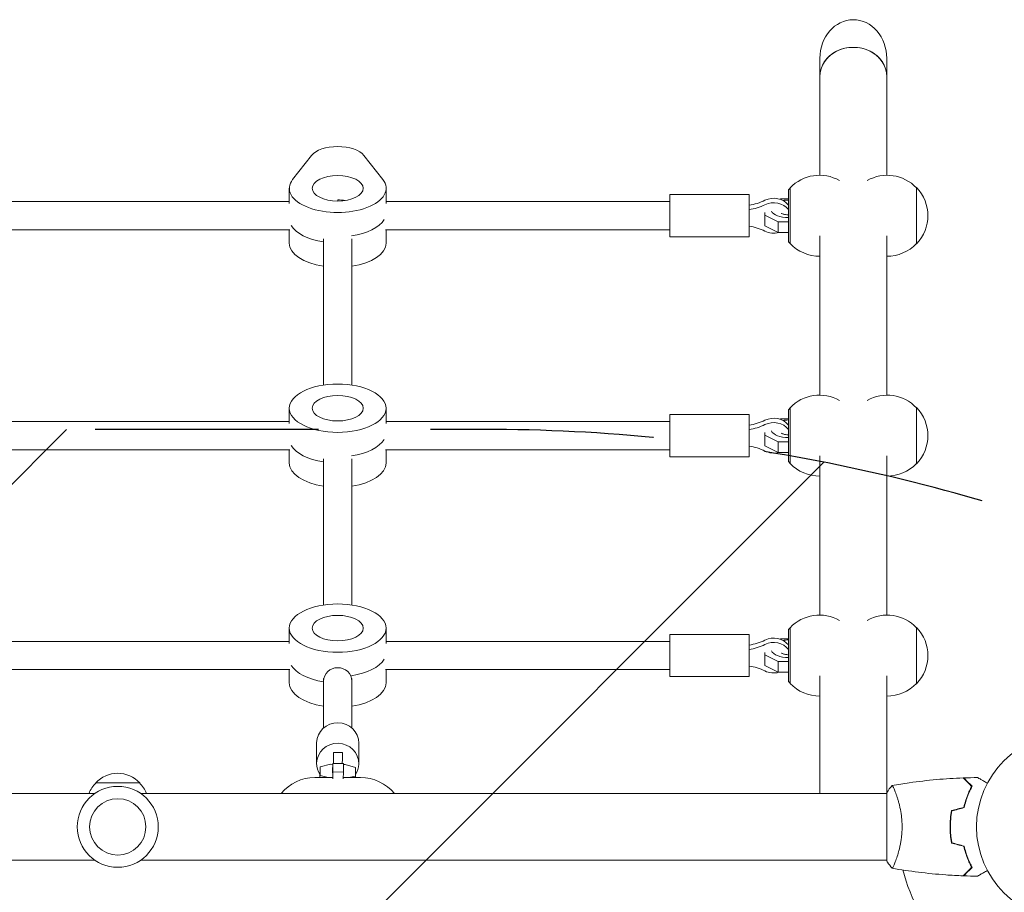
# Model space of a CAD drawing. Units: millimetres. Extents: x -4480 to 3093, y -3607 to 3806.
# Drawn here: x -2444 to -1884, y 1810 to 2306 of the extents above; entities that cross this region are included whole.
import ezdxf

# ---------------------------------------------------------------- set-up
doc = ezdxf.new("R2010")
doc.units = ezdxf.units.MM
doc.header["$LTSCALE"] = 20
doc.linetypes.add('HIDDEN', pattern=[9.524999999999999, 6.35, -3.175])
for name, color, linetype in [('2d', 230, 'Continuous'), ('EN-Free_Space', 10, 'HIDDEN'), ('EN-Free_Space_Hatch', 10, 'HIDDEN')]:
    doc.layers.add(name, color=color, linetype=linetype)

msp = doc.modelspace()

# ---------------------------------------------------------------- hatches: boundary and pattern name
at = {"layer": 'EN-Free_Space_Hatch'}
h = msp.add_hatch(dxfattribs=at)
h.set_pattern_fill('ANSI31', color=256, scale=100)
h.set_pattern_definition([(45, (0, 0), (-224.5064030267288, 224.5064030267288), [])])
h.paths.add_polyline_path([(1540.999993927921, -9, 0.4142135623730951), (540.9999939279209, 991, 0.4142135623730951), (-459.000006072079, -8.999999999999545), (-459.0000060720788, -2107.011993269792, 0.4142135623730951), (540.9999939279209, -3107.011993269792, 0.4142135623730951), (1540.999993927921, -2107.011993269792)])
h.paths.add_polyline_path([(-1180.041007091889, 1073.005631477858, 0.4142135623730948), (-2180.041007091888, 2073.005631477858), (-2596.138067395796, 2073.005631477858, 0.4142135623730954), (-3596.138067395796, 1073.005631477857), (-3596.138067395797, -768.7287331336183, 0.4142135623730951), (-2596.138067395797, -1768.728733133619), (-2180.041007091889, -1768.728733133619, 0.4142135623730949), (-1180.04100709189, -768.7287331336183)])
h.paths.add_polyline_path([(1073, 1464.544768621922, 1), (2073, 1464.544768621922, 1)])

# ---------------------------------------------------------------- linework, layer by layer
at = {"layer": '2d', "lineweight": 0}
for p, q in [((-1989.089537243838, 2217.45918843208), (-1989.089537243838, 2283.949026656083)), ((-1951.089537243838, 2217.45918843208), (-1951.089537243838, 2283.949026656083)), ((-2288.691388241421, 2215.068670659884), (-2277.985159642432, 2228.719464310678)), ((-2248.193914845246, 2228.719464310678), (-2237.487686246257, 2215.068670659884)), ((-2006.989537243838, 2209.210372121927), (-2005.989537243838, 2210.210372121927)), ((-2005.989537240486, 2210.310372121927), (-2005.989537240486, 2178.610372121927)), ((-1934.18953724719, 2178.460372121927), (-1934.18953724719, 2210.460372121927)), ((-2290.589537243839, 2201.388575352199), (-2290.589537243839, 2210.048829390043)), ((-2235.589537243839, 2201.388575352199), (-2235.589537243839, 2210.048829390043)), ((-2074.339537243839, 2182.460372121923), (-2074.339537243839, 2206.460372121923)), ((-2074.339537243839, 2206.460372121923), (-2029.339537243839, 2206.460372121923)), ((-2029.339537243839, 2182.460372121923), (-2029.339537243839, 2206.460372121923)), ((-2006.989537243838, 2179.710372121927), (-2006.989537243838, 2209.210372121927)), ((-2485.589537243839, 2202.460372121923), (-2290.589537243839, 2202.460372121923)), ((-2263.089537243839, 2203.442422929492), (-2263.089537243839, 2202.798829390043)), ((-2235.589537243839, 2202.460372121923), (-2074.339537243839, 2202.460372121923)), ((-2011.887932234748, 2203.838398767175), (-2011.434114182648, 2203.991450837794)), ((-2011.434114182648, 2203.991450837793), (-2006.989537243838, 2203.991450837793)), ((-2020.459615323686, 2196.241461035054), (-2020.459615323686, 2188.736884855877)), ((-2012.844391634536, 2190.991450837793), (-2020.459615323686, 2194.799062682368)), ((-2020.459615323686, 2188.736884855877), (-2012.844391634536, 2184.929273011302)), ((-2012.844391634536, 2190.991450837793), (-2012.844391634536, 2184.929273011302)), ((-2006.989537243838, 2190.991450837793), (-2012.844391634536, 2190.991450837793)), ((-2485.882001523013, 2186.460372121923), (-2290.297072964664, 2186.460372121923)), ((-2290.589537243839, 2186.460372121923), (-2290.589537243839, 2178.871914853803)), ((-2235.882001523013, 2186.460372121923), (-2074.339537243839, 2186.460372121923)), ((-2235.589537243839, 2186.460372121923), (-2235.589537243839, 2178.871914853803)), ((-2074.339537243839, 2182.460372121923), (-2029.339537243839, 2182.460372121923)), ((-2012.844391634536, 2184.929273011302), (-2006.989537243838, 2184.929273011302)), ((-1989.089537243838, 2092.459188432081), (-1989.089537243838, 2182.960963966851)), ((-1951.089537243838, 2092.459188432081), (-1951.089537243838, 2182.960963966851)), ((-2271.089537243839, 2181.305050005), (-2271.089537243839, 2098.204151506967)), ((-2255.089537243839, 2181.305050005), (-2255.089537243839, 2098.204151506967)), ((-2006.989537243838, 2179.710372121927), (-2005.989537243838, 2178.710372121927)), ((-2290.589537243839, 2076.388575352199), (-2290.589537243839, 2085.048829390044)), ((-2235.589537243839, 2076.388575352199), (-2235.589537243839, 2085.048829390044)), ((-2074.339537243839, 2057.460372121924), (-2074.339537243839, 2081.460372121924)), ((-2074.339537243839, 2081.460372121923), (-2029.339537243839, 2081.460372121923)), ((-2029.339537243839, 2057.460372121924), (-2029.339537243839, 2081.460372121924)), ((-2006.989537243838, 2084.210372121929), (-2005.989537243838, 2085.210372121929)), ((-2006.989537243838, 2054.710372121928), (-2006.989537243838, 2084.210372121928)), ((-2005.989537240486, 2085.310372121928), (-2005.989537240486, 2053.610372121928)), ((-1934.18953724719, 2053.460372121928), (-1934.18953724719, 2085.460372121928)), ((-2485.589537243839, 2077.460372121924), (-2290.589537243839, 2077.460372121924)), ((-2235.589537243839, 2077.460372121924), (-2074.339537243839, 2077.460372121924)), ((-2011.887932234749, 2078.838398767175), (-2011.434114182648, 2078.991450837794)), ((-2011.434114182648, 2078.991450837794), (-2006.989537243838, 2078.991450837794)), ((-2020.459615323686, 2071.241461035055), (-2020.459615323686, 2063.736884855878)), ((-2012.844391634536, 2065.991450837794), (-2020.459615323686, 2069.799062682369)), ((-2012.844391634536, 2065.991450837794), (-2012.844391634536, 2059.929273011303)), ((-2006.989537243838, 2065.991450837794), (-2012.844391634536, 2065.991450837794)), ((-2485.882001523013, 2061.460372121924), (-2290.297072964664, 2061.460372121924)), ((-2290.589537243839, 2061.460372121924), (-2290.589537243839, 2053.871914853804)), ((-2235.882001523013, 2061.460372121924), (-2074.339537243839, 2061.460372121924)), ((-2235.589537243839, 2061.460372121924), (-2235.589537243839, 2053.871914853804)), ((-2020.459615323686, 2063.736884855878), (-2012.844391634536, 2059.929273011303)), ((-2012.844391634536, 2059.929273011303), (-2006.989537243838, 2059.929273011303)), ((-2271.089537243839, 2056.305050005001), (-2271.089537243839, 1973.204151506967)), ((-2255.089537243839, 2056.305050005001), (-2255.089537243839, 1973.204151506967)), ((-2074.339537243839, 2057.460372121923), (-2029.339537243839, 2057.460372121923)), ((-2006.989537243838, 2054.710372121929), (-2005.989537243838, 2053.710372121929)), ((-1989.089537243838, 1967.459188432082), (-1989.089537243838, 2057.960963966852)), ((-1951.089537243838, 1967.459188432082), (-1951.089537243838, 2057.960963966852)), ((-2290.589537243839, 1951.3885753522), (-2290.589537243839, 1960.048829390044)), ((-2235.589537243839, 1951.3885753522), (-2235.589537243839, 1960.048829390044)), ((-2006.989537243838, 1959.210372121929), (-2005.989537243838, 1960.210372121929)), ((-2006.989537243838, 1929.710372121929), (-2006.989537243838, 1959.210372121929)), ((-2005.989537240486, 1960.310372121929), (-2005.989537240486, 1928.610372121929)), ((-1934.18953724719, 1928.460372121929), (-1934.18953724719, 1960.460372121929)), ((-2074.339537243839, 1932.460372121925), (-2074.339537243839, 1956.460372121925)), ((-2074.339537243839, 1956.460372121924), (-2029.339537243839, 1956.460372121924)), ((-2029.339537243839, 1932.460372121925), (-2029.339537243839, 1956.460372121925)), ((-2011.887932234748, 1953.838398767176), (-2011.434114182648, 1953.991450837795)), ((-2011.434114182648, 1953.991450837795), (-2006.989537243838, 1953.991450837795)), ((-2485.589537243839, 1952.460372121925), (-2290.589537243839, 1952.460372121925)), ((-2235.589537243839, 1952.460372121925), (-2074.339537243839, 1952.460372121925)), ((-2020.459615323686, 1946.241461035056), (-2020.459615323686, 1938.736884855879)), ((-2012.844391634536, 1940.991450837795), (-2020.459615323686, 1944.79906268237)), ((-2485.882001523013, 1936.460372121925), (-2290.297072964664, 1936.460372121925)), ((-2290.589537243839, 1936.460372121925), (-2290.589537243839, 1928.871914853805)), ((-2235.882001523013, 1936.460372121925), (-2074.339537243839, 1936.460372121925)), ((-2235.589537243839, 1936.460372121925), (-2235.589537243839, 1928.871914853805)), ((-2020.459615323686, 1938.736884855879), (-2012.844391634536, 1934.929273011304)), ((-2012.844391634536, 1940.991450837795), (-2012.844391634536, 1934.929273011304)), ((-2006.989537243838, 1940.991450837795), (-2012.844391634536, 1940.991450837795)), ((-2271.089537243839, 1931.454213916973), (-2271.089537243839, 1903.331988361496)), ((-2255.089537243839, 1931.454213916973), (-2255.089537243839, 1903.331988361496)), ((-2074.339537243839, 1932.460372121924), (-2029.339537243839, 1932.460372121924)), ((-2012.844391634536, 1934.929273011304), (-2006.989537243838, 1934.929273011304)), ((-1989.089537243838, 1866.089537242516), (-1989.089537243838, 1932.960963966852)), ((-1951.089537243838, 1932.960963966852), (-1951.089537243839, 1827.589536858962)), ((-2006.989537243838, 1929.710372121929), (-2005.989537243838, 1928.710372121929)), ((-2275.089537243839, 1894.693562303967), (-2275.089537243839, 1883.026498417524)), ((-2251.089537243839, 1894.693562303967), (-2251.089537243839, 1883.026498417524)), ((-2265.402202684115, 1889.441715158061), (-2260.403138636526, 1889.348283041863)), ((-2273.129602556373, 1881.207675069824), (-2273.245690683561, 1875.413927442317)), ((-2267.214267038165, 1882.631062771374), (-2273.129602556373, 1881.207675069824)), ((-2273.129602556373, 1881.207675069824), (-2273.129602556373, 1876.367888155467)), ((-2265.908018537319, 1882.606649089022), (-2267.214267038165, 1882.631062771374)), ((-2265.893560658292, 1883.134476559615), (-2266.008032123261, 1878.955358467743)), ((-2265.893560658292, 1878.294689645257), (-2265.893560658292, 1883.134476559615)), ((-2265.893560658292, 1883.134476559615), (-2259.894683801185, 1883.022358020178)), ((-2259.894683801185, 1883.022358020178), (-2259.894683801185, 1878.18257110582)), ((-2258.848719322325, 1882.474711338626), (-2259.894683801185, 1882.494260332957)), ((-2252.933383804116, 1880.830209320388), (-2258.848719322325, 1882.474711338626)), ((-2252.933383804116, 1875.99042240603), (-2252.933383804116, 1880.830209320388)), ((-2265.971586885871, 1875.0895372465), (-2276.089537243839, 1875.0895372465)), ((-2273.245690683561, 1875.089537246501), (-2273.245690683561, 1875.413927442317)), ((-2273.129602556373, 1876.367888155467), (-2273.155216610084, 1875.0895372465)), ((-2273.129602556373, 1876.367888155467), (-2268.531326328869, 1875.0895372465)), ((-2266.00803212326, 1878.955358467743), (-2266.030931608798, 1877.812486726958)), ((-2265.955201572292, 1874.392300649038), (-2265.893560658292, 1878.294689645257)), ((-2265.893560658292, 1878.294689645257), (-2259.894683801185, 1878.18257110582)), ((-2259.894683801185, 1878.18257110582), (-2259.95413900142, 1874.418556199011)), ((-2250.089537243839, 1875.0895372465), (-2259.943540395007, 1875.0895372465)), ((-2256.677295583174, 1875.0895372465), (-2252.933383804116, 1875.99042240603)), ((-2252.933383804116, 1875.99042240603), (-2252.951434654396, 1875.0895372465)), ((-2400.589537244339, 1872.089537242516), (-2375.589537243339, 1872.089537242516)), ((-2401.051018640655, 1866.089537242516), (-2825.089887622757, 1866.089537242516)), ((-1951.089185916409, 1866.089537242516), (-2375.128055847023, 1866.089537242516)), ((-1945.89995061899, 1866.089537242516), (-1945.901315620215, 1866.089537242516)), ((-1915.088314904149, 1845.089537243835), (-1914.888151917115, 1845.089537243835)), ((-2401.051018640655, 1828.089537242516), (-2825.089888571269, 1828.089537242516)), ((-1951.08918686492, 1828.089537242516), (-2375.128055847023, 1828.089537242516)), ((-1945.901254487944, 1828.089537242516), (-1945.901369720619, 1828.089537242516))]:
    msp.add_line(p, q, dxfattribs=at)
for centre, radius in [((-1847.089537243839, 1847.089537241188), 53.00000000000002), ((-2388.08953724384, 1847.089537242516), 23.00000000000003), ((-2388.08953724384, 1847.089537242516), 16)]:
    msp.add_circle(centre, radius, dxfattribs=at)
for centre, radius, start, end in [((-1989.322878907155, 2194.460372121928), 22.99999999999917, 60.31863177817455, 136.4386853949411), ((-1950.856195580521, 2194.460372121928), 22.9999999999992, 43.56131460505896, 119.6813682218254), ((-1950.712248889048, 2194.460372121927), 22.99999999999978, 315.9207901521102, 44.07920984788976), ((-1989.322878907155, 2194.460372121926), 22.99999999999812, 223.5613146050521, 270.5812922543446), ((-1950.856195580522, 2194.460372121929), 23.00000000000137, 269.4187077456553, 316.4386853949399), ((-1989.322878907155, 2069.460372121929), 22.99999999999917, 60.31863177817455, 136.4386853949411), ((-1950.856195580521, 2069.460372121929), 22.9999999999992, 43.56131460505896, 119.6813682218254), ((-1950.712248889048, 2069.460372121929), 22.99999999999978, 315.9207901521102, 44.07920984788976), ((-1989.322878907155, 2069.460372121926), 22.99999999999812, 223.5613146050521, 270.5812922543446), ((-1950.856195580521, 2069.460372121928), 22.99999999999947, 269.4187077456553, 316.4386853949405), ((-1989.322878907155, 1944.460372121929), 23.00000000000027, 60.31863177818183, 136.4386853949404), ((-1950.856195580522, 1944.460372121928), 23.00000000000087, 43.56131460506014, 119.6813682218182), ((-1950.712248889048, 1944.460372121929), 22.99999999999978, 315.9207901521102, 44.07920984788976), ((-1989.322878907155, 1944.460372121929), 22.99999999999972, 223.5613146050596, 270.5812922543446), ((-1950.856195580522, 1944.460372121929), 23.00000000000042, 269.4187077456553, 316.4386853949399), ((-2388.089537243839, 1860.567818622516), 16.99999999914574, 42.66792548849518, 137.3320745115048), ((-2276.089537243839, 1850.0895372465), 25, 90, 140.2081805123249), ((-2250.089537243838, 1850.0895372465), 24.99999999999977, 39.79181948767513, 90), ((-2388.590602085997, 1859.89926507061), 16.99999999999633, 134.18650162472, 158.6457237870102), ((-2387.588472401686, 1859.899265070607), 17.00000000000224, 21.35427621299827, 45.81349837527946), ((-1847.089537243841, 1847.089537243835), 98.00000000000007, 194.4877439082249, 254.7999450518138)]:
    msp.add_arc(centre, radius, start, end, dxfattribs=at)
at = {"layer": '2d', "lineweight": 0, "extrusion": (0, 0, -1)}
for centre, major_axis, ratio, start_param, end_param in [((-1970.089537243838, 2283.949026656083), (-6.357014825534882e-15, -21.9393102292065), 0.8660254037844103, 1.570796326794897, 3.141592653589793), ((-1970.089537243838, 2283.949026656083), (-6.357014825534882e-15, -21.9393102292065), 0.8660254037844103, -3.141592653589794, -1.570796326794897), ((-2263.089537243839, 2225.798829390043), (-16.00000000000001, 1.332267629550188e-15), 0.4999999999999968, 0.3737180509428884, 2.767874602646851), ((-2263.089537243839, 2210.048829390043), (27.5, -3.552713678800501e-15), 0.4999999999999968, -0.3737180509429283, 3.515310704532692), ((-2015.339537243839, 2195.710372121923), (10.00000000000005, -8.757439218243235e-13), 0.8660254037844403, -2.090432299713983, -0.5826635415393397), ((-2263.089537243839, 2196.192422929492), (14.49999999999999, -4.874573956870064e-15), 0.4999999999999957, -1.570796326794897, -1.271737625571208), ((-2015.339537243839, 2193.210372121923), (10.00000000000005, -8.757439218243235e-13), 0.8660254037844403, -2.090432299713983, -0.5826635415393397), ((-2263.089537243839, 2192.728321314354), (-27.49999999999996, -4.884981308350689e-15), 0.4999999999999967, -1.275619440344402, -0.2855357150204465), ((-2263.089537243839, 2196.192422929492), (27.50000000000002, 2.664535259100376e-15), 0.4999999999999968, 0.2855357150204614, 1.285260611774462), ((-2015.339537243839, 2193.210372121923), (-10.00000000000004, -1.909583602355269e-14), 0.8660254037844405, -1.867795606706167, -1.05116035387589), ((-2015.339537243839, 2070.710372121924), (10.00000000000005, -8.757439218243235e-13), 0.8660254037844403, -2.090432299713983, -0.5826635415393397), ((-2015.339537243839, 2068.210372121924), (10.00000000000005, -8.757439218243235e-13), 0.8660254037844403, -2.090432299713983, -0.5826635415393397), ((-2263.089537243839, 2067.728321314355), (-27.5, -3.108624468950438e-15), 0.4999999999999972, -1.275619440344401, -0.2855357150204562), ((-2263.089537243839, 2067.728321314355), (-27.50000000000001, 7.105427357601002e-15), 0.4999999999999974, -1.275619440344401, -0.2855357150204568), ((-2015.339537243839, 2068.210372121924), (-10.00000000000005, -1.509903313490213e-14), 0.8660254037844405, -1.867795606706335, -1.051160353875893), ((-2015.339537243839, 1945.710372121925), (10.00000000000004, -8.775202786637238e-13), 0.8660254037844402, -2.090432299713997, -0.5826635415393717), ((-2015.339537243839, 1943.210372121925), (10.00000000000005, -8.757439218243235e-13), 0.8660254037844403, -2.090432299713997, -0.5826635415393531), ((-2263.089537243839, 1942.728321314356), (-27.5, -3.552713678800501e-15), 0.4999999999999972, -1.275619440344401, -0.2855357150204539), ((-2263.089537243839, 1942.728321314356), (-27.50000000000002, 8.43769498715119e-15), 0.4999999999999973, -1.275619440344402, -0.2855357150204526), ((-2263.089537243839, 1929.964772314374), (8, -1.367101094596615e-15), 0.9488369431679433, -3.141592653589797, -1.523225989785715e-13), ((-2015.339537243839, 1943.210372121925), (-10.00000000000004, -1.77635683940025e-14), 0.8660254037844404, -1.867795606706145, -1.05116035387589), ((-2264.959110340756, 1915.712825504325), (-0.5140843206126475, -27.50596421451503), 0.005016324430968611, -0.2574185479798992, 0.09324381054719594)]:
    msp.add_ellipse(centre, major_axis=major_axis, ratio=ratio, start_param=start_param, end_param=end_param, dxfattribs=at)
at = {"layer": '2d', "lineweight": 0}
for centre, major_axis, ratio, start_param, end_param in [((-1970.089537243838, 2273.710372121926), (19, -5.505336331147275e-15), 0.8660254037844405, 3.046962717163003e-16, 3.141592653589794), ((-1970.089537243838, 2273.710372121927), (-19, -4.331025320858067e-15), 0.8660254037844405, -1.570796326794897, -3.597122599785507e-14), ((-1970.089537243838, 2273.710372121927), (19, 5.931963007593543e-13), 0.8660254037844407, -2.042810365310288e-14, 1.57079632679484), ((-2033.966041515641, 2223.907593348448), (27.51076789293389, 4.307665335545607e-14), 0.8660254037844404, -1.401822712402971, -1.051160353875895), ((-2033.966041515641, 2221.407593348448), (27.51076789293409, 4.929390229335695e-14), 0.8660254037844404, -1.401822712402982, -1.051160353875901), ((-2006.989537243838, 2198.357476241578), (-9.99999999999996, -2.069568533366871e-15), 0.4999999999999979, -1.570796326794897, -1.251058935935969), ((-2006.989537243838, 2198.357476241578), (-10, -2.886579864025407e-15), 0.4999999999999979, 0.252678148805672, 1.570796326794941), ((-2263.089537243839, 2192.728321314354), (-27.5, 4.440892098500626e-16), 0.4999999999999968, 0.2855357150204291, 1.275619440344383), ((-2263.089537243839, 2196.192422929492), (27.49999999999999, -4.884981308350689e-15), 0.499999999999997, -1.285260611774451, -0.2855357150204424), ((-2033.966041515641, 2165.013150895399), (-27.5107678929338, -2.506439500393753e-12), 0.8660254037844404, -2.090432299713994, -1.7397699411869), ((-2263.089537243839, 2178.871914853803), (-27.5, 1.112796828694318e-13), 0.4999999999999968, 3.287053602896718e-14, 1.275619440344438), ((-2263.089537243839, 2178.871914853803), (27.5, 2.220446049250313e-15), 0.4999999999999968, -1.275619440344402, 6.661338147750939e-16), ((-2033.966041515641, 2098.907593348448), (27.51076789293389, 4.307665335545607e-14), 0.8660254037844404, -1.401822712402971, -1.051160353875895), ((-2006.989537243838, 2073.357476241579), (-10.00000000000002, -4.809542550408962e-15), 0.4999999999999981, -1.570796326794897, -1.251058935935899), ((-2033.966041515641, 2096.407593348448), (27.51076789293405, 4.75175454539567e-14), 0.8660254037844405, -1.401822712402982, -1.0511603538759), ((-2006.989537243838, 2073.357476241579), (-10.00000000000001, -1.110223024625157e-15), 0.4999999999999979, 0.2526781488056719, 1.57079632679493), ((-2263.089537243839, 2071.192422929493), (27.49999999999999, 4.440892098500626e-16), 0.4999999999999972, -1.285260611774451, -0.2855357150204454), ((-2263.089537243839, 2071.192422929493), (27.50000000000001, -7.549516567451064e-15), 0.4999999999999973, -1.28526061177445, -0.2855357150204452), ((-2033.966041515641, 2040.013150895399), (-27.5107678929338, -2.506439500393753e-12), 0.8660254037844404, -2.09043229971399, -1.739769941186896), ((-2263.089537243839, 2053.871914853804), (-27.50000000000001, 2.523147040604902e-15), 0.4999999999999974, -8.881784197001252e-16, 1.275619440344398), ((-2263.089537243839, 2053.871914853804), (27.50000000000001, -9.325873406851315e-15), 0.4999999999999975, -1.275619440344401, -1.332267629550188e-15), ((-2033.966041515641, 1973.907593348449), (27.51076789293392, 4.75175454539567e-14), 0.8660254037844402, -1.401822712402971, -1.051160353875896), ((-2006.989537243838, 1948.357476241579), (-10.00000000000011, -1.08047468833848e-14), 0.4999999999999981, -1.570796326794897, -1.251058935936046), ((-2033.966041515641, 1971.407593348449), (27.51076789293405, 4.75175454539567e-14), 0.8660254037844405, -1.40182271240298, -1.051160353875898), ((-2263.089537243839, 1946.192422929494), (27.50000000000002, 4.440892098500626e-15), 0.4999999999999971, -1.283442958358329, -0.2855357150204479), ((-2263.089537243839, 1946.192422929494), (27.49999999999999, -7.993605777301127e-15), 0.4999999999999973, -1.283442958358329, -0.2855357150204482), ((-2006.989537243838, 1948.357476241579), (-10, -1.998401444325282e-15), 0.4999999999999981, 0.2526781488055335, 1.570796326794879), ((-2033.966041515641, 1915.0131508954), (-27.51076789293366, -2.506439500393753e-12), 0.8660254037844405, -2.090432299713995, -1.739769941186898), ((-2263.089537243839, 1928.871914853805), (-27.50000000000001, 1.411900028162862e-13), 0.4999999999999974, 2.333856034792747e-14, 1.275619440344432), ((-2263.089537243839, 1928.871914853805), (27.50000000000001, -6.661338147750938e-15), 0.4999999999999974, -1.275619440344401, -2.220446049250313e-15), ((-2263.089537243839, 1894.693562303967), (12, 1.777744618181032e-13), 0.9658053941620053, 2.70623090996467e-15, 3.122243425046208), ((-2263.089537243842, 1894.693562303967), (-11.99999999999729, 7.663314427475143e-14), 0.965805394162005, -0.01934922854355747, 1.58345558887163e-14), ((-2263.089537243839, 1883.026498417524), (12, -6.600275881396556e-14), 0.9658053941620053, -0.01934922854357346, 3.12224342504622), ((-2265.589069267633, 1879.443461266507), (0.1868665835186273, 9.99825389155351), 0.005016324430968611, -1.193435700226443, 0.2574185479811146), ((-2260.590005220044, 1879.35002915031), (0.1868665835186271, 9.998253891553503), 0.005016324430968608, -1.19343570022663, 1.233235735753624e-12), ((-2263.089537243839, 1883.026498417524), (-12.00000000000001, 6.483702463810915e-14), 0.9658053941620053, -0.01934922854357346, 0.5660725393643852), ((-2263.089537243839, 1883.026498417524), (12.00000000000002, -5.417888360170764e-14), 0.9658053941620052, -0.5617089192418288, -0.01934922854356724)]:
    msp.add_ellipse(centre, major_axis=major_axis, ratio=ratio, start_param=start_param, end_param=end_param, dxfattribs=at)
at = {"layer": '2d', "lineweight": 0, "extrusion": (0, 0, -0.9999999999999999)}
msp.add_ellipse((-2263.089537243839, 2210.048829390043), major_axis=(-14.5, 1.784745385973184e-15), ratio=0.4999999999999968, dxfattribs=at)
msp.add_ellipse((-2263.089537243839, 2196.192422929492), major_axis=(14.49999999999989, 1.437450652315878e-14), ratio=0.4999999999999968, start_param=-1.570796326794897, end_param=-1.271737625571209, dxfattribs=at)
at = {"layer": '2d', "lineweight": 0, "extrusion": (0, 0, -1)}
for centre, major_axis in [((-2263.089537243839, 2085.048829390044), (27.5, 1.311422681322919e-15)), ((-2263.089537243839, 2085.048829390044), (14.5, 6.91477413788448e-16)), ((-2263.089537243839, 1960.048829390045), (27.5, 1.311422681322919e-15)), ((-2263.089537243839, 1960.048829390045), (14.5, 6.91477413788448e-16))]:
    msp.add_ellipse(centre, major_axis=major_axis, ratio=0.4999999999999972, dxfattribs=at)
at = {"layer": '2d', "lineweight": 0}
for points, knots in [([(-2010.96097600616, 2195.853143945075), (-2010.939402440814, 2195.836008186553), (-2010.886896363198, 2195.797603637815), (-2010.702642671288, 2195.689103807054), (-2010.555477497134, 2195.613856667816), (-2010.162761391786, 2195.451272249812), (-2009.907691238468, 2195.363477866046), (-2009.294505575309, 2195.197880221266), (-2008.927872545424, 2195.122360675818), (-2008.114940399561, 2195.007350076227), (-2007.664604138057, 2194.971214188307), (-2007.13682753849, 2194.961069668847), (-2007.06318239103, 2194.960361924548), (-2006.989537243838, 2194.960361924548)], [5.274210297120496, 5.274210297120496, 5.274210297120496, 5.274210297120496, 5.416358386331238, 5.416358386331238, 5.591602988937934, 5.591602988937934, 5.787957310749679, 5.787957310749679, 6.007440837343773, 6.007440837343773, 6.244761752122832, 6.244761752122832, 6.283185307179586, 6.283185307179586, 6.283185307179586, 6.283185307179586]), ([(-2010.96097600616, 2070.853143945076), (-2010.939402440814, 2070.836008186554), (-2010.886896363198, 2070.797603637816), (-2010.702642671288, 2070.689103807055), (-2010.555477497134, 2070.613856667816), (-2010.162761391786, 2070.451272249813), (-2009.907691238468, 2070.363477866047), (-2009.294505575309, 2070.197880221267), (-2008.927872545424, 2070.122360675819), (-2008.114940399561, 2070.007350076228), (-2007.664604138057, 2069.971214188308), (-2007.13682753849, 2069.961069668848), (-2007.06318239103, 2069.960361924549), (-2006.989537243838, 2069.960361924549)], [5.27421029712049, 5.27421029712049, 5.27421029712049, 5.27421029712049, 5.416358386331238, 5.416358386331238, 5.591602988937934, 5.591602988937934, 5.787957310749679, 5.787957310749679, 6.007440837343773, 6.007440837343773, 6.244761752122832, 6.244761752122832, 6.283185307179586, 6.283185307179586, 6.283185307179586, 6.283185307179586]), ([(-2010.96097600616, 1945.853143945077), (-2010.939402440814, 1945.836008186555), (-2010.886896363198, 1945.797603637817), (-2010.702642671288, 1945.689103807056), (-2010.555477497134, 1945.613856667817), (-2010.162761391786, 1945.451272249813), (-2009.907691238468, 1945.363477866047), (-2009.294505575309, 1945.197880221267), (-2008.927872545424, 1945.122360675819), (-2008.114940399561, 1945.007350076228), (-2007.664604138057, 1944.971214188309), (-2007.13682753849, 1944.961069668848), (-2007.06318239103, 1944.960361924549), (-2006.989537243838, 1944.960361924549)], [5.274210297120359, 5.274210297120359, 5.274210297120359, 5.274210297120359, 5.416358386331238, 5.416358386331238, 5.591602988937934, 5.591602988937934, 5.787957310749679, 5.787957310749679, 6.007440837343773, 6.007440837343773, 6.244761752122832, 6.244761752122832, 6.283185307179586, 6.283185307179586, 6.283185307179586, 6.283185307179586]), ([(-1948.028264117216, 1870.600379040047), (-1944.786592759535, 1871.173615960414), (-1941.535043009752, 1871.692831642373), (-1933.14609285106, 1872.889267202299), (-1927.995179663271, 1873.486341220473), (-1917.785686498234, 1874.398776860017), (-1912.724225705555, 1874.720308078028), (-1907.659563107605, 1874.911563914961)], [0.05916744076420324, 0.05916744076420324, 0.05916744076420324, 0.05916744076420324, 10.0013344557558, 10.0013344557558, 25.65313535424112, 25.65313535424112, 40.96303908740044, 40.96303908740044, 40.96303908740044, 40.96303908740044]), ([(-1902.841141788612, 1870.093125486199), (-1903.392133338175, 1870.644117035763), (-1903.905505001729, 1871.157488699317), (-1904.851732022596, 1872.103715720184), (-1905.284666643985, 1872.536650341572), (-1905.865949768862, 1873.11793346645), (-1906.048306291925, 1873.300289989513), (-1906.388162558034, 1873.640146255621), (-1906.545416473489, 1873.797400171077), (-1906.968954469108, 1874.220938166696), (-1907.190511827137, 1874.442495524724), (-1907.423747497706, 1874.675731195294), (-1907.484914504081, 1874.736898201669), (-1907.572036839809, 1874.824020537397), (-1907.59686123312, 1874.848844930707), (-1907.621569995401, 1874.873553692988), (-1907.633939110392, 1874.88592280798), (-1907.648605388546, 1874.900589086134), (-1907.652675517297, 1874.904659214885), (-1907.658041040373, 1874.91002473796), (-1907.659553793403, 1874.91153749099), (-1907.659565586462, 1874.911549284049)], [9.965227682168975e-18, 9.965227682168975e-18, 9.965227682168975e-18, 9.965227682168975e-18, 0.003506658101860132, 0.003506658101860132, 0.007013316203720255, 0.007013316203720255, 0.008766645254650316, 0.008766645254650316, 0.01051997430558038, 0.01051997430558038, 0.0140266324074405, 0.0140266324074405, 0.01577996145837056, 0.01577996145837056, 0.01753329050930062, 0.01753329050930062, 0.02103994861116075, 0.02103994861116075, 0.02454660671302087, 0.02454660671302087, 0.02744920725378243, 0.02744920725378243, 0.02744920725378243, 0.02744920725378243]), ([(-1902.595440438424, 1870.130266848486), (-1903.145391405394, 1870.680217815456), (-1903.657611708221, 1871.192438118283), (-1904.601292058819, 1872.136118468881), (-1905.032833356641, 1872.567659766704), (-1905.611805549391, 1873.146631959454), (-1905.793354447954, 1873.328180858017), (-1906.131510293194, 1873.666336703256), (-1906.287815214532, 1873.822641624594), (-1906.708458361382, 1874.243284771444), (-1906.927982461022, 1874.462808871084), (-1907.157975580467, 1874.692801990529), (-1907.218030161252, 1874.752856571314), (-1907.281654162657, 1874.816480572719), (-1907.298448519924, 1874.833274929986), (-1907.322901285747, 1874.857727695809), (-1907.32963032254, 1874.864456732603), (-1907.349915170072, 1874.884741580134), (-1907.361847118776, 1874.896673528838), (-1907.376149220614, 1874.910975630676), (-1907.380137972262, 1874.914964382324), (-1907.385398115532, 1874.920224525594), (-1907.386882799331, 1874.921709209394), (-1907.386894267725, 1874.921720677787)], [0, 0, 0, 0, 0.003506300941913347, 0.003506300941913347, 0.007012601883826694, 0.007012601883826694, 0.008765752354783366, 0.008765752354783366, 0.01051890282574004, 0.01051890282574004, 0.01402520376765338, 0.01402520376765338, 0.01577835423861005, 0.01577835423861005, 0.01665492947408839, 0.01665492947408839, 0.01753150470956672, 0.01753150470956672, 0.02103780565148007, 0.02103780565148007, 0.02454410659339341, 0.02454410659339341, 0.0274484029534188, 0.0274484029534188, 0.0274484029534188, 0.0274484029534188]), ([(-1899.474810462499, 1875.107324652804), (-1899.474810462485, 1875.107324652796), (-1899.469876863017, 1875.104476237815), (-1899.453417331136, 1875.094973322653), (-1899.444722378326, 1875.089953289307), (-1899.42622884128, 1875.079276040715), (-1899.423842827562, 1875.077898475053), (-1899.411129758325, 1875.070558581107), (-1899.3952560488, 1875.061393890639), (-1899.320815069991, 1875.018415371485), (-1899.235695937983, 1874.969271817707), (-1898.88673874422, 1874.767801287952), (-1898.530055992689, 1874.561870405341), (-1897.842762911632, 1874.165061559981), (-1897.588087175214, 1874.018024455004), (-1897.044008491332, 1873.703900480404), (-1896.753330232558, 1873.536077309453), (-1895.832631348986, 1873.00451156118), (-1895.154396633072, 1872.612932565374), (-1894.259421338108, 1872.096218337908), (-1894.092336925303, 1871.999752107198), (-1893.922748059343, 1871.901839929785)], [0.03093241879590771, 0.03093241879590771, 0.03093241879590771, 0.03093241879590771, 0.03756195000007697, 0.03756195000007697, 0.04131814500008466, 0.04131814500008466, 0.04225719375008659, 0.04225719375008659, 0.04319624250008852, 0.04319624250008852, 0.04507434000009236, 0.04507434000009236, 0.04883053500010006, 0.04883053500010006, 0.05070863250010391, 0.05070863250010391, 0.05258673000010777, 0.05258673000010777, 0.05634292500011545, 0.05634292500011545, 0.05718798299253403, 0.05718798299253403, 0.05718798299253403, 0.05718798299253403]), ([(-1948.088998843044, 1870.589631084945), (-1948.089632594286, 1870.589520589102), (-1948.089706879984, 1870.589507187547), (-1948.08663743204, 1870.590049970302), (-1948.068182322729, 1870.593299763057), (-1948.01673420472, 1870.602008443721), (-1947.995628934451, 1870.595414408748), (-1947.94552401502, 1870.558634913652), (-1947.916450139129, 1870.529130911084), (-1947.752349466464, 1870.327499960338), (-1947.561984846712, 1869.995655280575), (-1947.200607274784, 1869.256041120746), (-1947.067490630713, 1868.968679138507), (-1946.777954745661, 1868.310791630855), (-1946.623695587707, 1867.945289195609), (-1946.139425317306, 1866.746029967078), (-1945.787385476796, 1865.809237263333), (-1945.329838849251, 1864.464134083617), (-1945.237326162927, 1864.18575892186), (-1945.053058272526, 1863.616824238769), (-1944.961082349838, 1863.32567563504), (-1944.686449093042, 1862.43241602476), (-1944.505057724903, 1861.81059508081), (-1944.150575440267, 1860.513008479181), (-1943.977535095969, 1859.837094813913), (-1943.728227116127, 1858.780308549154), (-1943.646836449317, 1858.420879980269), (-1943.488256011519, 1857.686983782062), (-1943.411147117996, 1857.312745967297), (-1943.042684440869, 1855.425479856744), (-1942.798354122661, 1853.847671723293), (-1942.540710729331, 1851.366221241636), (-1942.473233737515, 1850.515911074718), (-1942.382998919342, 1848.811411882665), (-1942.359664190133, 1847.953476318287), (-1942.359663863888, 1847.089555336542)], [0.1222086445381447, 0.1222086445381447, 0.1222086445381447, 0.1222086445381447, 0.1226883650287292, 0.1226883650287292, 0.1252433536382131, 0.1252433536382131, 0.126520847942955, 0.126520847942955, 0.127798342247697, 0.127798342247697, 0.1329083194666647, 0.1329083194666647, 0.1354633080761486, 0.1354633080761486, 0.1380182966856325, 0.1380182966856325, 0.1431282739046003, 0.1431282739046003, 0.1444057682093422, 0.1444057682093422, 0.1456832625140841, 0.1456832625140841, 0.148238251123568, 0.148238251123568, 0.1507932397330519, 0.1507932397330519, 0.1520707340377938, 0.1520707340377938, 0.1533482283425357, 0.1533482283425357, 0.1584582055615035, 0.1584582055615035, 0.1610131941709873, 0.1610131941709873, 0.1635681827804712, 0.1635681827804712, 0.1635681827804712, 0.1635681827804712]), ([(-1907.257628687687, 1858.180421259212), (-1906.977784139334, 1859.396353464024), (-1906.663741108716, 1860.551398484529), (-1905.985092073134, 1862.753620949976), (-1905.620400043817, 1863.800639836461), (-1904.856762688239, 1865.791862619616), (-1904.457106093253, 1866.737369362248), (-1903.644483052663, 1868.51723745206), (-1903.237238694229, 1869.339389602889), (-1902.841141788612, 1870.093125486199)], [0, 0, 0, 0, 0.003981808010130003, 0.003981808010130003, 0.007963616020260009, 0.007963616020260009, 0.01194542403039001, 0.01194542403039001, 0.01592723204052002, 0.01592723204052002, 0.01592723204052002, 0.01592723204052002]), ([(-1907.089537243832, 1858.018405989792), (-1906.807668821563, 1859.256952684354), (-1906.489896594056, 1860.432976565345), (-1905.801192432801, 1862.674567019569), (-1905.430168503676, 1863.739956878862), (-1904.846519157447, 1865.259077539712), (-1904.647451351757, 1865.752222436132), (-1904.242601741817, 1866.711922910701), (-1904.036324966119, 1867.179539523299), (-1903.414739041422, 1868.534028790144), (-1902.9992739943, 1869.3673539713), (-1902.595440438424, 1870.130266848486)], [6.490740907898788e-18, 6.490740907898788e-18, 6.490740907898788e-18, 6.490740907898788e-18, 0.004042939346911621, 0.004042939346911621, 0.008085878693823236, 0.008085878693823236, 0.01010734836727904, 0.01010734836727904, 0.01212881804073485, 0.01212881804073485, 0.01617175738764647, 0.01617175738764647, 0.01617175738764647, 0.01617175738764647]), ([(-1914.262801980131, 1856.303390732661), (-1914.541904346643, 1854.831702895318), (-1914.757919969867, 1853.328376027725), (-1914.978096092446, 1851.023418095736), (-1915.034153999629, 1850.246728053454), (-1915.109591380252, 1848.675627537812), (-1915.128777817474, 1847.878163984461), (-1915.128777817474, 1847.089537241188)], [1.734723475976807e-18, 1.734723475976807e-18, 1.734723475976807e-18, 1.734723475976807e-18, 0.004702908927725761, 0.004702908927725761, 0.007054363391588641, 0.007054363391588641, 0.00940581785545152, 0.00940581785545152, 0.00940581785545152, 0.00940581785545152]), ([(-1914.089537243839, 1856.142761642773), (-1914.360426702405, 1854.694220898919), (-1914.569760959994, 1853.21596003499), (-1914.782960990793, 1850.951711801524), (-1914.837202298962, 1850.189116602753), (-1914.91018340527, 1848.647354165988), (-1914.928777820601, 1847.864429260523), (-1914.928777820601, 1847.089537241188)], [3.469446951953614e-18, 3.469446951953614e-18, 3.469446951953614e-18, 3.469446951953614e-18, 0.004616901742752371, 0.004616901742752371, 0.006925352614128555, 0.006925352614128555, 0.00923380348550474, 0.00923380348550474, 0.00923380348550474, 0.00923380348550474]), ([(-1942.359663863888, 1847.089555336542), (-1942.35966353729, 1846.225117335387), (-1942.383120487738, 1845.367455542181), (-1942.472433418091, 1843.676207595896), (-1942.53831412151, 1842.840591058187), (-1942.666239319798, 1841.601637507808), (-1942.713718317955, 1841.191063155187), (-1942.817809506292, 1840.374657217417), (-1942.874618587258, 1839.967634050632), (-1943.055864794616, 1838.767327315219), (-1943.191329003756, 1837.991920626104), (-1943.48528987246, 1836.48688755307), (-1943.643713863578, 1835.7571466111), (-1943.977753062499, 1834.340916972257), (-1944.154254942031, 1833.651675018686), (-1944.692382010748, 1831.684666489777), (-1945.063857210971, 1830.495434408013), (-1945.611983668543, 1828.886231736101), (-1945.794120736493, 1828.376821984376), (-1946.144980626162, 1827.434138932185), (-1946.313986419267, 1826.999927117971), (-1946.796670939912, 1825.80718592061), (-1947.086031402163, 1825.156190102548), (-1947.450800800975, 1824.411678541697), (-1947.558990539858, 1824.206084651092), (-1947.74601338373, 1823.8808278051), (-1947.825100907322, 1823.760842322655), (-1947.921282618727, 1823.644768200813), (-1947.949600807697, 1823.616738234989), (-1947.998605521732, 1823.582292912746), (-1948.01929969063, 1823.577500215034), (-1948.069650024137, 1823.586023356014), (-1948.087421379199, 1823.589163367366), (-1948.089685470051, 1823.589563461715), (-1948.089563351298, 1823.589541887911), (-1948.088992836739, 1823.589442501944)], [0.1635681827804712, 0.1635681827804712, 0.1635681827804712, 0.1635681827804712, 0.1661247004403333, 0.1661247004403333, 0.1686812181001954, 0.1686812181001954, 0.1699594769301264, 0.1699594769301264, 0.1712377357600575, 0.1712377357600575, 0.1737942534199196, 0.1737942534199196, 0.1763507710797817, 0.1763507710797817, 0.1789072887396438, 0.1789072887396438, 0.184020324059368, 0.184020324059368, 0.1865768417192301, 0.1865768417192301, 0.1891333593790921, 0.1891333593790921, 0.1942463946988163, 0.1942463946988163, 0.1968029123586784, 0.1968029123586784, 0.1993594300185405, 0.1993594300185405, 0.2006376888484716, 0.2006376888484716, 0.2019159476784026, 0.2019159476784026, 0.2044724653382647, 0.2044724653382647, 0.2049029173524188, 0.2049029173524188, 0.2049029173524188, 0.2049029173524188]), ([(-1915.128777817474, 1847.089537241188), (-1915.128777817474, 1845.512410048455), (-1915.053544242208, 1843.954729080388), (-1914.834238604007, 1841.64516443166), (-1914.74322871434, 1840.878961138858), (-1914.526848580707, 1839.359234527581), (-1914.402367409886, 1838.61160278921), (-1914.262801980131, 1837.875683749714)], [0.00940581785545152, 0.00940581785545152, 0.00940581785545152, 0.00940581785545152, 0.01410835021193202, 0.01410835021193202, 0.01645961639017227, 0.01645961639017227, 0.01881088256841253, 0.01881088256841253, 0.01881088256841253, 0.01881088256841253]), ([(-1914.928777820601, 1847.089537241188), (-1914.928777820601, 1845.539720863427), (-1914.855831667454, 1844.009684921183), (-1914.643483481557, 1841.741967383928), (-1914.555508485736, 1840.990656122323), (-1914.345874564233, 1839.497116944597), (-1914.225005883967, 1838.760711071189), (-1914.089537243839, 1838.036312839603)], [0.00923380348550474, 0.00923380348550474, 0.00923380348550474, 0.00923380348550474, 0.01385080156839122, 0.01385080156839122, 0.01615930060983446, 0.01615930060983446, 0.01846779965127771, 0.01846779965127771, 0.01846779965127771, 0.01846779965127771]), ([(-1907.257628687687, 1835.998653223164), (-1906.977784139334, 1834.782721018351), (-1906.663741108716, 1833.627675997847), (-1905.985092073134, 1831.4254535324), (-1905.620400043817, 1830.378434645915), (-1904.856762688239, 1828.387211862759), (-1904.457106093253, 1827.441705120128), (-1903.644483052663, 1825.661837030316), (-1903.237238694229, 1824.839684879486), (-1902.841141788612, 1824.085948996176)], [5.204170427930421e-18, 5.204170427930421e-18, 5.204170427930421e-18, 5.204170427930421e-18, 0.003981808010129996, 0.003981808010129996, 0.007963616020259981, 0.007963616020259981, 0.01194542403038997, 0.01194542403038997, 0.01592723204051995, 0.01592723204051995, 0.01592723204051995, 0.01592723204051995]), ([(-1907.089537243839, 1836.160668492585), (-1906.807668821569, 1834.922121798023), (-1906.489896594061, 1833.746097917033), (-1905.801192432805, 1831.504507462808), (-1905.430168503679, 1830.439117603515), (-1904.846519157449, 1828.919996942665), (-1904.647451351759, 1828.426852046245), (-1904.242601741818, 1827.467151571676), (-1904.03632496612, 1826.999534959078), (-1903.414739041422, 1825.645045692232), (-1902.9992739943, 1824.811720511076), (-1902.595440438423, 1824.04880763389)], [3.878959614448864e-18, 3.878959614448864e-18, 3.878959614448864e-18, 3.878959614448864e-18, 0.004042939346912231, 0.004042939346912231, 0.00808587869382446, 0.00808587869382446, 0.01010734836728058, 0.01010734836728058, 0.01212881804073669, 0.01212881804073669, 0.01617175738764893, 0.01617175738764893, 0.01617175738764893, 0.01617175738764893]), ([(-1948.090492616941, 1823.588169245295), (-1948.977379889122, 1824.632862489366), (-1949.873998622994, 1825.797716105449), (-1950.830725710212, 1827.199479277421), (-1950.9609568701, 1827.393902390185), (-1951.089537243839, 1827.589536858962)], [0, 0, 0, 0, 4.405134746966779, 4.405134746966779, 5.108723783550901, 5.108723783550901, 5.108723783550901, 5.108723783550901]), ([(-1902.841141788612, 1824.085948996176), (-1903.392133338175, 1823.534957446613), (-1903.905505001729, 1823.021585783059), (-1904.851732022596, 1822.075358762192), (-1905.284666643985, 1821.642424140803), (-1905.865949768862, 1821.061141015926), (-1906.048306291925, 1820.878784492863), (-1906.388162558034, 1820.538928226754), (-1906.545416473489, 1820.381674311299), (-1906.968954469108, 1819.95813631568), (-1907.190511827137, 1819.736578957652), (-1907.423747497706, 1819.503343287082), (-1907.484914504081, 1819.442176280707), (-1907.572036839809, 1819.355053944979), (-1907.59686123312, 1819.330229551669), (-1907.621569995401, 1819.305520789387), (-1907.633939110392, 1819.293151674396), (-1907.648605388546, 1819.278485396242), (-1907.652675517297, 1819.274415267491), (-1907.658041040373, 1819.269049744415), (-1907.659553793403, 1819.267536991385), (-1907.659565586462, 1819.267525198326)], [8.498374721940739e-18, 8.498374721940739e-18, 8.498374721940739e-18, 8.498374721940739e-18, 0.003506658101860144, 0.003506658101860144, 0.00701331620372028, 0.00701331620372028, 0.008766645254650344, 0.008766645254650344, 0.01051997430558041, 0.01051997430558041, 0.01402663240744054, 0.01402663240744054, 0.0157799614583706, 0.0157799614583706, 0.01753329050930066, 0.01753329050930066, 0.02103994861116079, 0.02103994861116079, 0.02454660671302092, 0.02454660671302092, 0.02744920725378215, 0.02744920725378215, 0.02744920725378215, 0.02744920725378215]), ([(-1907.659563107605, 1819.267510567415), (-1910.968100245791, 1819.39245019116), (-1914.275028062094, 1819.572954497612), (-1922.745915093203, 1820.178073608446), (-1927.906425851818, 1820.683247761737), (-1938.05931634564, 1821.947117484708), (-1943.055907059798, 1822.699407835648), (-1948.02868556363, 1823.578769970786)], [0, 0, 0, 0, 10.00133456150093, 10.00133456150093, 25.65286089756692, 25.65286089756692, 40.90430256603245, 40.90430256603245, 40.90430256603245, 40.90430256603245]), ([(-1902.595440438423, 1824.04880763389), (-1903.145391405394, 1823.49885666692), (-1903.65761170822, 1822.986636364093), (-1904.601292058819, 1822.042956013495), (-1905.032833356641, 1821.611414715672), (-1905.611805549391, 1821.032442522923), (-1905.793354447954, 1820.850893624359), (-1906.131510293194, 1820.51273777912), (-1906.287815214532, 1820.356432857782), (-1906.708458361382, 1819.935789710932), (-1906.927982461022, 1819.716265611292), (-1907.157975580467, 1819.486272491846), (-1907.218030161251, 1819.426217911062), (-1907.281654162657, 1819.362593909657), (-1907.298448519924, 1819.34579955239), (-1907.322901285747, 1819.321346786567), (-1907.32963032254, 1819.314617749773), (-1907.349915170072, 1819.294332902241), (-1907.361847118776, 1819.282400953537), (-1907.376149220614, 1819.2680988517), (-1907.380137972262, 1819.264110100051), (-1907.385398115532, 1819.258849956782), (-1907.386882799331, 1819.257365272982), (-1907.386894267725, 1819.257353804589)], [0, 0, 0, 0, 0.003506300941913521, 0.003506300941913521, 0.007012601883827041, 0.007012601883827041, 0.0087657523547838, 0.0087657523547838, 0.01051890282574056, 0.01051890282574056, 0.01402520376765407, 0.01402520376765407, 0.01577835423861083, 0.01577835423861083, 0.01665492947408921, 0.01665492947408921, 0.01753150470956759, 0.01753150470956759, 0.02103780565148109, 0.02103780565148109, 0.0245441065933946, 0.0245441065933946, 0.02744840295341901, 0.02744840295341901, 0.02744840295341901, 0.02744840295341901]), ([(-1893.922748059351, 1822.277234552608), (-1894.095773990386, 1822.177337984727), (-1894.266265730032, 1822.078904532948), (-1895.167994384049, 1821.558291251815), (-1895.852119882827, 1821.163311210936), (-1896.783547466861, 1820.625551244563), (-1897.079204151266, 1820.454853778235), (-1897.627622562182, 1820.138224261064), (-1897.879557356202, 1819.992769639918), (-1898.334149831677, 1819.730310551831), (-1898.536853173555, 1819.613279722832), (-1898.88640791899, 1819.411464196458), (-1899.033574160976, 1819.326497727032), (-1899.261610345518, 1819.194840974502), (-1899.340670814433, 1819.149195391492), (-1899.404751844094, 1819.112198191767), (-1899.415903305645, 1819.105759892439), (-1899.424330975595, 1819.100894174924), (-1899.428239536247, 1819.09863756638), (-1899.445987605359, 1819.0883907139), (-1899.454267216347, 1819.083610478268), (-1899.46996957217, 1819.074544718907), (-1899.47480858264, 1819.071750914909), (-1899.474808582472, 1819.071750915006)], [0.00292306107512339, 0.00292306107512339, 0.00292306107512339, 0.00292306107512339, 0.003790040114522066, 0.003790040114522066, 0.007580080229044132, 0.007580080229044132, 0.009475100286305162, 0.009475100286305162, 0.01137012034356619, 0.01137012034356619, 0.01326514040082723, 0.01326514040082723, 0.01516016045808826, 0.01516016045808826, 0.01705518051534929, 0.01705518051534929, 0.0180026905439798, 0.0180026905439798, 0.01895020057261032, 0.01895020057261032, 0.02274024068713238, 0.02274024068713238, 0.02935902084294121, 0.02935902084294121, 0.02935902084294121, 0.02935902084294121])]:
    msp.add_open_spline(points, degree=3, knots=knots, dxfattribs=at)
for points in [[(-1907.386891836965, 1874.921734846202), (-1904.750576214092, 1875.01885503829), (-1902.112746807249, 1875.08072017222), (-1899.474799412291, 1875.107298190864)], [(-1951.089523245793, 1866.589558156917), (-1950.157392838233, 1868.007788790256), (-1949.115179832047, 1869.383860311057), (-1948.090460118585, 1870.590872454493)], [(-1948.086138195637, 1870.590139024103), (-1948.085610374739, 1870.590232468736), (-1948.08508255358, 1870.590325911937), (-1948.084554732158, 1870.590419353705)], [(-1914.262801980131, 1856.303390732661), (-1911.928609804861, 1856.928835641004), (-1909.593547318248, 1857.554513748568), (-1907.257628687687, 1858.180421259212)], [(-1914.089537243839, 1856.142761642773), (-1911.757121696427, 1856.767730505115), (-1909.423783069483, 1857.392946705873), (-1907.089537243832, 1858.018405989792)], [(-1914.262801980131, 1837.875683749714), (-1911.928609804861, 1837.250238841372), (-1909.593547318248, 1836.624560733807), (-1907.257628687687, 1835.998653223164)], [(-1914.089537243839, 1838.036312839603), (-1911.757121696429, 1837.411343977261), (-1909.423783069488, 1836.786127776504), (-1907.089537243839, 1836.160668492585)], [(-1899.474798787337, 1819.071776285215), (-1902.11274639065, 1819.098354300386), (-1904.750576005923, 1819.160219436417), (-1907.386891836965, 1819.257339636173)]]:
    msp.add_open_spline(points, degree=3, dxfattribs=at)
at = {"layer": 'EN-Free_Space', "flags": 128}
msp.add_lwpolyline([(-2596.138067395796, 2073.005631477858, 0.414213562373095), (-3596.138067395796, 1073.005631477858), (-3596.138067395796, -768.7287331336183, 0.414213562373095), (-2596.138067395796, -1768.728733133619), (-2180.04100709189, -1768.728733133619, 0.414213562373095), (-1180.041007091889, -768.7287331336186), (-1180.041007091889, 1073.005631477858, 0.414213562373095), (-2180.041007091889, 2073.005631477858)], format="xyb", close=True, dxfattribs=at)

doc.saveas('drawing.dxf')
